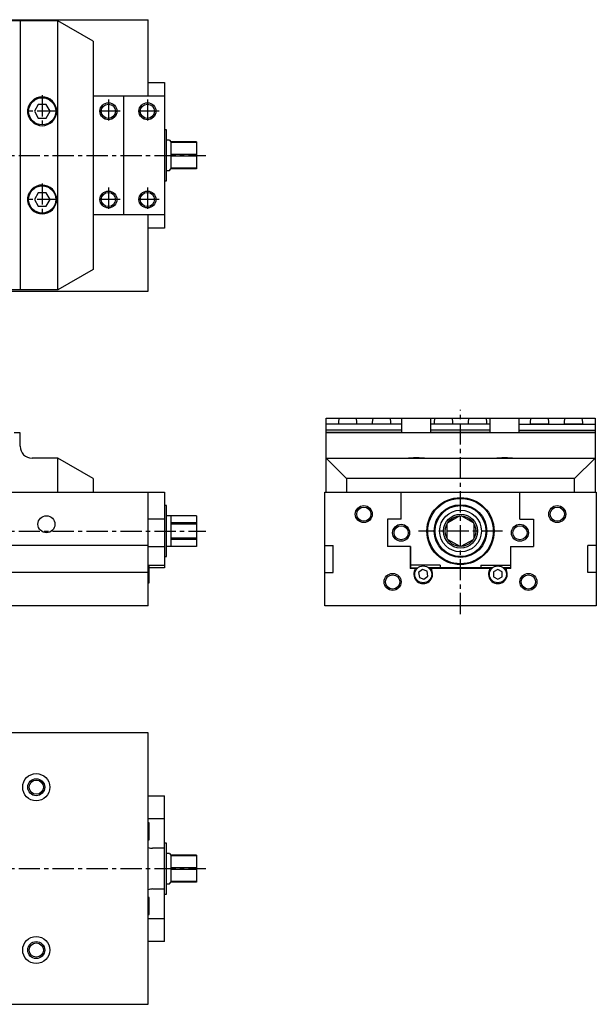
# Model space of a CAD drawing. Extents: x 1 to 949, y 0 to 636.
# Drawn here: x 609 to 949, y 50 to 631 of the extents above; entities that cross this region are included whole.
import ezdxf

# ---------------------------------------------------------------- set-up
doc = ezdxf.new("R2010")
doc.units = 0
doc.header["$LTSCALE"] = 10
doc.header["$MEASUREMENT"] = 0
doc.linetypes.add('CENTER', pattern=[2, 1.25, -0.25, 0.25, -0.25])
doc.layers.get('0').update_dxf_attribs({"linetype": 'CONTINUOUS'})
doc.layers.add('1', color=1, linetype='CENTER')
doc.layers.add('3', color=3, linetype='CONTINUOUS')

msp = doc.modelspace()

# ---------------------------------------------------------------- linework, layer by layer
for p, q in [((265, 630.5), (685, 630.5)), ((631.72, 629.75), (579.5, 629.75)), ((609.5, 629.75), (609.5, 471.25)), ((631.72, 471.25), (631.72, 629.75)), ((652.5, 617.75), (631.72, 629.75)), ((685, 585.5), (685, 630.5)), ((652.5, 617.75), (652.5, 483.25)), ((685, 593.5), (694.5, 593.5)), ((694.5, 593.5), (694.5, 507.5)), ((620.19, 580.5), (617.88, 576.5)), ((624.81, 580.5), (620.19, 580.5)), ((694.5, 585.5), (652.5, 585.5)), ((670.5, 585.5), (670.5, 515.5)), ((617.88, 576.5), (620.19, 572.5)), ((627.12, 576.5), (624.81, 580.5)), ((624.81, 572.5), (627.12, 576.5)), ((620.19, 572.5), (624.81, 572.5)), ((695.74, 565.5), (694.5, 565.5)), ((695.74, 535.5), (695.74, 565.5)), ((697.49, 559.5), (695.74, 559.5)), ((697.49, 559.5), (698.25, 558.5)), ((713.5, 558.5), (698.25, 558.5)), ((698.25, 558.5), (698.25, 542.5)), ((713.5, 558.07), (698.25, 558.07)), ((713.5, 558.5), (713.5, 542.5)), ((713.5, 550.93), (698.25, 550.93)), ((713.5, 550.07), (698.25, 550.07)), ((695.74, 541.5), (697.49, 541.5)), ((697.49, 541.5), (698.25, 542.5)), ((713.5, 542.93), (698.25, 542.93)), ((713.5, 542.5), (698.25, 542.5)), ((694.5, 535.5), (695.74, 535.5)), ((620.19, 528.5), (617.88, 524.5)), ((624.81, 528.5), (620.19, 528.5)), ((627.12, 524.5), (624.81, 528.5)), ((617.88, 524.5), (620.19, 520.5)), ((624.81, 520.5), (627.12, 524.5)), ((620.19, 520.5), (624.81, 520.5)), ((694.5, 515.5), (652.5, 515.5)), ((685, 470.5), (685, 515.5)), ((694.5, 507.5), (685, 507.5)), ((652.5, 483.25), (631.72, 471.25)), ((265, 470.5), (685, 470.5)), ((631.72, 471.25), (579.5, 471.25)), ((789.75, 352), (789.75, 395.5)), ((789.75, 395.5), (948.25, 395.5)), ((797.25, 395.43), (797.03, 393.25)), ((807.75, 395.43), (797.25, 395.43)), ((797.35, 395.5), (797.34, 395.43)), ((807.66, 395.43), (807.65, 395.5)), ((807.97, 393.25), (807.75, 395.43)), ((817.25, 395.43), (817.03, 393.25)), ((827.75, 395.43), (817.25, 395.43)), ((817.35, 395.5), (817.34, 395.43)), ((827.66, 395.43), (827.65, 395.5)), ((827.97, 393.25), (827.75, 395.43)), ((834.5, 387), (834.5, 395.5)), ((851.5, 387), (851.5, 395.5)), ((853.75, 395.43), (853.53, 393.25)), ((864.25, 395.43), (853.75, 395.43)), ((853.85, 395.5), (853.84, 395.43)), ((864.16, 395.43), (864.15, 395.5)), ((864.47, 393.25), (864.25, 395.43)), ((873.75, 395.43), (873.53, 393.25)), ((884.25, 395.43), (873.75, 395.43)), ((873.85, 395.5), (873.84, 395.43)), ((884.16, 395.43), (884.15, 395.5)), ((884.47, 393.25), (884.25, 395.43)), ((886.5, 387), (886.5, 395.5)), ((903.5, 387), (903.5, 395.5)), ((910.25, 395.43), (910.03, 393.25)), ((920.75, 395.43), (910.25, 395.43)), ((910.35, 395.5), (910.34, 395.43)), ((920.66, 395.43), (920.65, 395.5)), ((920.97, 393.25), (920.75, 395.43)), ((930.25, 395.43), (930.03, 393.25)), ((940.75, 395.43), (930.25, 395.43)), ((930.35, 395.5), (930.34, 395.43)), ((940.66, 395.43), (940.65, 395.5)), ((940.97, 393.25), (940.75, 395.43)), ((948.25, 395.5), (948.25, 352)), ((834.5, 392), (789.75, 392)), ((797.03, 392.34), (797.02, 392.25)), ((797.02, 392.25), (807.98, 392.25)), ((797.03, 393.25), (797.03, 392.25)), ((807.97, 392.25), (807.97, 393.25)), ((807.98, 392.25), (807.97, 392.34)), ((817.03, 392.34), (817.02, 392.25)), ((817.02, 392.25), (827.98, 392.25)), ((817.03, 393.25), (817.03, 392.25)), ((827.97, 392.25), (827.97, 393.25)), ((827.98, 392.25), (827.97, 392.34)), ((886.5, 392), (851.5, 392)), ((853.53, 392.34), (853.52, 392.25)), ((853.52, 392.25), (864.48, 392.25)), ((853.53, 393.25), (853.53, 392.25)), ((864.47, 392.25), (864.47, 393.25)), ((864.48, 392.25), (864.47, 392.34)), ((873.53, 392.34), (873.52, 392.25)), ((873.52, 392.25), (884.48, 392.25)), ((873.53, 393.25), (873.53, 392.25)), ((884.47, 392.25), (884.47, 393.25)), ((884.48, 392.25), (884.47, 392.34)), ((903.5, 392), (948.25, 392)), ((910.03, 392.34), (910.02, 392.25)), ((910.02, 392.25), (920.98, 392.25)), ((910.03, 393.25), (910.03, 392.25)), ((920.97, 392.25), (920.97, 393.25)), ((920.98, 392.25), (920.97, 392.34)), ((930.03, 392.34), (930.02, 392.25)), ((930.02, 392.25), (940.98, 392.25)), ((930.03, 393.25), (930.03, 392.25)), ((940.97, 392.25), (940.97, 393.25)), ((940.98, 392.25), (940.97, 392.34)), ((609.5, 387), (605.91, 387)), ((609.5, 379), (609.5, 387)), ((834.5, 388.41), (789.75, 388.41)), ((789.75, 387.35), (834.5, 387.35)), ((948.25, 387), (789.75, 387)), ((886.5, 388.41), (851.5, 388.41)), ((851.5, 387.35), (886.5, 387.35)), ((903.5, 388.41), (948.25, 388.41)), ((903.5, 387.35), (948.25, 387.35)), ((631.72, 372), (616.5, 372)), ((631.72, 352), (631.72, 372)), ((652.5, 360), (631.72, 372)), ((801.75, 360), (789.75, 372)), ((789.75, 372), (948.25, 372)), ((936.25, 360), (948.25, 372)), ((652.5, 360), (652.5, 352)), ((936.25, 360), (801.75, 360)), ((801.75, 360), (801.75, 352)), ((936.25, 352), (936.25, 360)), ((255.5, 352), (694.5, 352)), ((685, 285), (685, 352)), ((694.5, 352), (694.5, 307.3)), ((789, 285), (789, 352)), ((789, 352), (949, 352)), ((834, 336), (834, 352)), ((904, 336), (904, 352)), ((949, 352), (949, 285)), ((695.74, 344), (694.5, 344)), ((695.74, 314), (695.74, 344)), ((713.5, 338), (695.74, 338)), ((698.25, 338), (698.25, 320)), ((713.5, 338), (713.5, 320)), ((868.57, 337.99), (861.43, 333.87)), ((876.57, 333.87), (869.43, 337.99)), ((694.5, 336), (685, 336)), ((713.5, 333.87), (698.25, 333.87)), ((713.5, 333.12), (698.25, 333.12)), ((826, 336), (826, 320)), ((834, 336), (826, 336)), ((861, 333.12), (861, 324.88)), ((877, 324.88), (877, 333.12)), ((904, 336), (912, 336)), ((912, 336), (912, 320)), ((685, 320.5), (585, 320.5)), ((685, 320), (694.5, 320)), ((713.5, 320), (695.74, 320)), ((713.5, 324.88), (698.25, 324.88)), ((713.5, 324.13), (698.25, 324.13)), ((789, 320.5), (794, 320.5)), ((794, 304.5), (794, 320.5)), ((839.5, 320), (826, 320)), ((839.3, 320), (839.3, 307)), ((839.5, 320), (839.5, 307.3)), ((861.43, 324.13), (868.57, 320.01)), ((869.43, 320.01), (876.57, 324.13)), ((898.5, 320), (912, 320)), ((898.5, 320), (898.5, 307.3)), ((898.7, 307), (898.7, 320)), ((949, 320.5), (944, 320.5)), ((944, 304.5), (944, 320.5)), ((694.5, 314), (695.74, 314)), ((685, 309), (694.5, 309)), ((685.5, 308.5), (685, 308.5)), ((685.5, 298.5), (685.5, 308.5)), ((857, 309), (839.5, 309)), ((857, 309), (857, 307.3)), ((881, 309), (898.5, 309)), ((881, 309), (881, 307.3)), ((685, 304.5), (585, 304.5)), ((694.5, 307.3), (685.5, 307.3)), ((789, 304.5), (794, 304.5)), ((843.43, 307), (839.3, 307)), ((839.5, 307.3), (843.75, 307.3)), ((840, 307.3), (840, 307)), ((842.05, 307), (842.14, 306.07)), ((846.59, 306.36), (844.32, 304.57)), ((844.32, 304.57), (844.73, 301.71)), ((849.27, 305.29), (846.59, 306.36)), ((847.41, 300.64), (849.68, 302.43)), ((849.68, 302.43), (849.27, 305.29)), ((887.75, 307.3), (850.25, 307.3)), ((887.43, 307), (850.57, 307)), ((851, 307), (851, 307.3)), ((851.95, 307), (851.86, 306.07)), ((886.05, 307), (886.14, 306.07)), ((887, 307), (887, 307.3)), ((891, 306.39), (888.5, 304.94)), ((888.5, 304.94), (888.5, 302.06)), ((888.5, 302.06), (891, 300.61)), ((893.5, 304.94), (891, 306.39)), ((891, 300.61), (893.5, 302.06)), ((893.5, 302.06), (893.5, 304.94)), ((898.5, 307.3), (894.25, 307.3)), ((898.7, 307), (894.57, 307)), ((895.95, 307), (895.86, 306.07)), ((898, 307.3), (898, 307)), ((949, 304.5), (944, 304.5)), ((685, 298.5), (685.5, 298.5)), ((844.73, 301.71), (847.41, 300.64)), ((685, 285), (265, 285)), ((949, 285), (789, 285)), ((685, 210), (265, 210)), ((685, 50), (685, 210)), ((685, 173), (694.5, 173)), ((694.5, 87), (694.5, 173)), ((685, 159.5), (694.5, 159.5)), ((685.5, 157), (685, 157)), ((685.5, 147), (685.5, 157)), ((685, 147), (685.5, 147)), ((694.5, 142), (687.5, 142)), ((695.74, 145), (694.5, 145)), ((695.74, 115), (695.74, 145)), ((697.49, 139), (695.74, 139)), ((697.49, 139), (698.25, 138)), ((713.5, 138), (698.25, 138)), ((698.25, 138), (698.25, 122)), ((713.5, 137.57), (698.25, 137.57)), ((713.5, 138), (713.5, 122)), ((713.5, 130.43), (698.25, 130.43)), ((713.5, 129.57), (698.25, 129.57)), ((697.49, 121), (698.25, 122)), ((713.5, 122.43), (698.25, 122.43)), ((713.5, 122), (698.25, 122)), ((687.5, 118), (694.5, 118)), ((695.74, 121), (697.49, 121)), ((685.5, 113), (685, 113)), ((685.5, 103), (685.5, 113)), ((694.5, 115), (695.74, 115)), ((685, 103), (685.5, 103)), ((685, 100.5), (694.5, 100.5)), ((694.5, 87), (685, 87)), ((265, 50), (685, 50))]:
    msp.add_line(p, q)
for points in [[(616.5, 570.48), (615.97, 571.13), (615.46, 571.8), (615.23, 572.14), (615.01, 572.49), (614.82, 572.86), (614.64, 573.23), (614.49, 573.62), (614.36, 574.02), (614.25, 574.42), (614.16, 574.83), (614.09, 575.25), (614.04, 575.66), (614.01, 576.08), (614.01, 576.5), (614.02, 576.92), (614.05, 577.34), (614.1, 577.76), (614.17, 578.17), (614.25, 578.58), (614.36, 578.98), (614.49, 579.38), (614.64, 579.77), (614.81, 580.15), (615.01, 580.52), (615.22, 580.88), (615.45, 581.22), (615.96, 581.88), (616.5, 582.52)], [(616.5, 518.48), (615.97, 519.13), (615.46, 519.8), (615.23, 520.14), (615.01, 520.49), (614.82, 520.86), (614.64, 521.23), (614.49, 521.62), (614.36, 522.02), (614.25, 522.42), (614.16, 522.83), (614.09, 523.25), (614.04, 523.66), (614.01, 524.08), (614.01, 524.5), (614.02, 524.92), (614.05, 525.34), (614.1, 525.76), (614.17, 526.17), (614.25, 526.58), (614.36, 526.98), (614.49, 527.38), (614.64, 527.77), (614.81, 528.15), (615.01, 528.52), (615.22, 528.88), (615.45, 529.22), (615.96, 529.88), (616.5, 530.52)], [(836.98, 372), (838.3, 372.1), (838.99, 372.17), (839.73, 372.24), (841.33, 372.4), (843, 372.46), (844.67, 372.4), (846.27, 372.24), (847.02, 372.16), (847.72, 372.09), (849.02, 372)], [(888.98, 372), (890.3, 372.1), (890.99, 372.17), (891.73, 372.24), (893.33, 372.4), (895, 372.46), (896.67, 372.4), (898.27, 372.24), (899.02, 372.16), (899.72, 372.09), (901.02, 372)]]:
    msp.add_lwpolyline(points)
for centre, radius in [((622.5, 576.5), 8), ((661.5, 576.5), 4.19), ((684.5, 576.5), 4.19), ((622.5, 524.5), 8), ((661.5, 524.5), 4.19), ((684.5, 524.5), 4.19), ((869, 329), 19.8), ((869, 329), 19.3), ((812, 339), 4.19), ((869, 329), 15.5), ((869, 329), 15), ((926, 339), 4.19), ((625, 333), 5), ((869, 329), 12.3), ((869, 329), 10), ((869, 329), 9), ((834, 328), 4.19), ((904, 328), 4.19), ((847, 303.5), 5), ((891, 303.5), 5), ((829, 299), 4.19), ((909, 299), 4.19), ((619, 178), 8), ((619, 178), 4.19), ((619, 82), 8), ((619, 82), 4.19)]:
    msp.add_circle(centre, radius)
for centre, radius, start, end in [((622.5, 576.5), 8.5, 225.09913, 134.90087), ((622.5, 524.5), 8.5, 225.09913, 134.90087), ((616.5, 379), 7, 180, 270), ((847, 303.5), 5.5, 152.16464, 27.83536), ((891, 303.5), 5.5, 152.16464, 27.83536), ((687.5, 149), 7, 249.07517, 270), ((687.5, 111), 7, 90, 110.92483)]:
    msp.add_arc(centre, radius, start, end)
for centre, major_axis, start_param, end_param in [((802.5, 401.94), (1.74, 22.86), 1.859533, 1.862726), ((802.5, 401.94), (-1.74, 22.86), 4.420459, 4.423652), ((822.5, 401.94), (1.74, 22.86), 1.859533, 1.862726), ((822.5, 401.94), (-1.74, 22.86), 4.420459, 4.423652), ((859, 401.94), (1.74, 22.86), 1.859533, 1.862726), ((859, 401.94), (-1.74, 22.86), 4.420459, 4.423652), ((879, 401.94), (1.74, 22.86), 1.859533, 1.862726), ((879, 401.94), (-1.74, 22.86), 4.420459, 4.423652), ((915.5, 401.94), (1.74, 22.86), 1.859533, 1.862726), ((915.5, 401.94), (-1.74, 22.86), 4.420459, 4.423652), ((935.5, 401.94), (1.74, 22.86), 1.859533, 1.862726), ((935.5, 401.94), (-1.74, 22.86), 4.420459, 4.423652)]:
    msp.add_ellipse(centre, major_axis=major_axis, ratio=0.043494, start_param=start_param, end_param=end_param)
at = {"layer": '1'}
for p, q in [((622.5, 586), (622.5, 567)), ((661.5, 583.5), (661.5, 569.5)), ((684.5, 583.5), (684.5, 569.5)), ((632, 576.5), (613, 576.5)), ((668.5, 576.5), (654.5, 576.5)), ((691.5, 576.5), (677.5, 576.5)), ((248.65, 550.5), (719, 550.5)), ((622.5, 534), (622.5, 515)), ((661.5, 531.5), (661.5, 517.5)), ((684.5, 531.5), (684.5, 517.5)), ((632, 524.5), (613, 524.5)), ((668.5, 524.5), (654.5, 524.5)), ((691.5, 524.5), (677.5, 524.5)), ((869, 280), (869, 400.5)), ((248.65, 329), (719, 329)), ((893.8, 329), (844.2, 329)), ((248.65, 130), (719, 130))]:
    msp.add_line(p, q, dxfattribs=at)
at = {"layer": '3'}
for centre in [(661.5, 576.5), (684.5, 576.5), (661.5, 524.5), (684.5, 524.5), (812, 339), (926, 339), (834, 328), (904, 328), (829, 299), (909, 299), (619, 178), (619, 82)]:
    msp.add_circle(centre, 5, dxfattribs=at)

doc.saveas('drawing.dxf')
